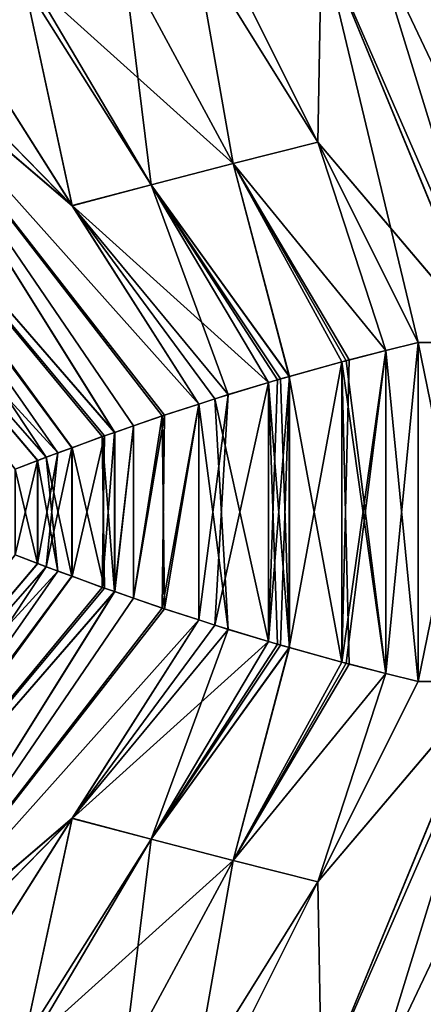
# Model space of a CAD drawing. Extents: x -30 to 30, y -35 to 0.
# Drawn here: x -3.4 to -2.1, y -28.6 to -25.5 of the extents above; entities that cross this region are included whole.
import ezdxf

# ---------------------------------------------------------------- set-up
doc = ezdxf.new("R2010")
doc.units = 0
doc.layers.add('L1', color=7, linetype='CONTINUOUS')

msp = doc.modelspace()

# ---------------------------------------------------------------- linework, layer by layer
at = {"layer": 'L1', "color": 7}
for points in [[(-3.770232, -25.49914, 21.44051), (-3.006823, -24.27446, 20.5023), (-3.856673, -25.52147, 21.35224)], [(-3.856673, -25.52147, 21.35224), (-3.006823, -24.27446, 20.5023), (-3.031138, -24.28187, 20.47904)], [(-3.856673, -25.52147, -21.35224), (-3.040087, -24.28505, -20.46797), (-3.006086, -24.27451, -20.50159)], [(-3.856673, -25.52147, -21.35224), (-3.006086, -24.27451, -20.50159), (-3.770232, -25.49914, -21.44051)], [(-3.856673, -25.52147, 21.35224), (-3.031138, -24.28187, 20.47904), (-3.040739, -24.28504, 20.46865)], [(-3.856673, -25.52147, 21.35224), (-3.040739, -24.28504, 20.46865), (-3.652423, -24.96119, 20.69845)], [(-3.079938, -24.2974, -20.42856), (-3.040087, -24.28505, -20.46797), (-3.856673, -25.52147, -21.35224)], [(-3.652423, -24.96119, -20.69845), (-3.079938, -24.2974, -20.42856), (-3.856673, -25.52147, -21.35224)], [(-2.816625, -25.27525, -22.21648), (-2.696797, -25.95596, -21.53745), (-3.036923, -25.32603, -22.04915)], [(-3.036923, -25.32603, 22.04915), (-2.696704, -25.95613, 21.53731), (-2.816625, -25.27525, 22.21648)], [(-2.75, -25.26, -22.26314), (-2.435276, -25.88945, -21.71802), (-2.816625, -25.27525, -22.21648)], [(-2.816625, -25.27525, 22.21648), (-2.43519, -25.88962, 21.71787), (-2.75, -25.26, 22.26314)], [(-2.816625, -25.27525, -22.21648), (-2.435276, -25.88945, -21.71802), (-2.696797, -25.95596, -21.53745)], [(-2.816625, -25.27525, 22.21648), (-2.696704, -25.95613, 21.53731), (-2.43519, -25.88962, 21.71787)], [(-2.435276, -25.88945, -21.71802), (-2.75, -25.26, -22.26314), (-2.424252, -25.26, -22.41123)], [(-2.424252, -25.26, 22.41123), (-2.75, -25.26, 22.26314), (-2.43519, -25.88962, 21.71787)], [(-2.424252, -25.26, -22.41123), (-1.908662, -26.50987, -21.2973), (-2.435276, -25.88945, -21.71802)], [(-2.43519, -25.88962, 21.71787), (-2.125, -26.51, 21.18061), (-2.424252, -25.26, 22.41123)], [(-2.264369, -25.26, -22.48392), (-1.879381, -26.50984, -21.3109), (-2.424252, -25.26, -22.41123)], [(-2.424252, -25.26, -22.41123), (-1.879381, -26.50984, -21.3109), (-1.908662, -26.50987, -21.2973)], [(-1.908662, -26.50987, 21.2973), (-1.879381, -26.50984, 21.3109), (-2.424252, -25.26, 22.41123)], [(-2.424252, -25.26, 22.41123), (-1.879381, -26.50984, 21.3109), (-2.264369, -25.26, 22.48392)], [(-2.424252, -25.26, 22.41123), (-2.125, -26.51, 21.18061), (-1.910688, -26.50987, 21.29621)], [(-2.424252, -25.26, 22.41123), (-1.910688, -26.50987, 21.29621), (-1.908662, -26.50987, 21.2973)], [(-2.092761, -25.26, -22.54595), (-1.670582, -26.50958, -21.4079), (-2.264369, -25.26, -22.48392)], [(-2.264369, -25.26, -22.48392), (-1.670582, -26.50958, -21.4079), (-1.879381, -26.50984, -21.3109)], [(-2.264369, -25.26, 22.48392), (-1.879381, -26.50984, 21.3109), (-1.670582, -26.50958, 21.4079)], [(-2.264369, -25.26, 22.48392), (-1.670582, -26.50958, 21.4079), (-2.092761, -25.26, 22.54595)], [(-3.036923, -25.32603, -22.04915), (-2.950981, -26.02142, -21.34528), (-3.322748, -25.39191, -21.83205)], [(-3.322748, -25.39191, 21.83205), (-2.696704, -25.95613, 21.53731), (-3.036923, -25.32603, 22.04915)], [(-3.036923, -25.32603, -22.04915), (-2.696797, -25.95596, -21.53745), (-2.950981, -26.02142, -21.34528)], [(-3.593588, -25.45673, -21.59607), (-3.34376, -25.39675, -21.81609), (-3.195795, -26.08624, -21.14115)], [(-3.593588, -25.45673, 21.59607), (-3.195687, -26.08641, 21.14102), (-3.34376, -25.39675, 21.81609)], [(-3.322748, -25.39191, -21.83205), (-2.950981, -26.02142, -21.34528), (-3.34376, -25.39675, -21.81609)], [(-3.34376, -25.39675, 21.81609), (-2.95088, -26.02159, 21.34514), (-3.322748, -25.39191, 21.83205)], [(-3.195795, -26.08624, -21.14115), (-3.34376, -25.39675, -21.81609), (-2.950981, -26.02142, -21.34528)], [(-3.34376, -25.39675, 21.81609), (-3.195687, -26.08641, 21.14102), (-2.95088, -26.02159, 21.34514)], [(-3.322748, -25.39191, 21.83205), (-2.95088, -26.02159, 21.34514), (-2.696704, -25.95613, 21.53731)], [(-3.593588, -25.45673, -21.59607), (-3.195795, -26.08624, -21.14115), (-3.770232, -25.49914, -21.44051)], [(-3.770232, -25.49914, 21.44051), (-3.195687, -26.08641, 21.14102), (-3.593588, -25.45673, 21.59607)], [(-3.856673, -25.52147, -21.35224), (-3.063828, -26.78837, -20.4435), (-4.107393, -25.58621, -21.09624)], [(-4.107393, -25.58621, 21.09624), (-3.063967, -26.78838, 20.44363), (-3.856673, -25.52147, 21.35224)], [(-3.770232, -25.49914, -21.44051), (-3.195795, -26.08624, -21.14115), (-3.856673, -25.52147, -21.35224)], [(-3.856673, -25.52147, 21.35224), (-3.195687, -26.08641, 21.14102), (-3.770232, -25.49914, 21.44051)], [(-2.917071, -26.73754, -20.59083), (-3.006013, -26.76835, -20.50154), (-3.856673, -25.52147, -21.35224)], [(-3.856673, -25.52147, -21.35224), (-3.006013, -26.76835, -20.50154), (-3.063828, -26.78837, -20.4435)], [(-3.195795, -26.08624, -21.14115), (-2.803626, -26.70066, -20.69249), (-3.856673, -25.52147, -21.35224)], [(-3.856673, -25.52147, -21.35224), (-2.803626, -26.70066, -20.69249), (-2.917071, -26.73754, -20.59083)], [(-2.909677, -26.73507, 20.59779), (-2.802994, -26.70071, 20.69195), (-3.856673, -25.52147, 21.35224)], [(-3.856673, -25.52147, 21.35224), (-2.802994, -26.70071, 20.69195), (-3.195687, -26.08641, 21.14102)], [(-3.856673, -25.52147, 21.35224), (-3.063967, -26.78838, 20.44363), (-3.006016, -26.76835, 20.50153)], [(-3.856673, -25.52147, 21.35224), (-3.006016, -26.76835, 20.50153), (-2.909677, -26.73507, 20.59779)], [(-4.12098, -25.58972, -21.08237), (-3.275797, -26.86533, -20.2077), (-4.337929, -25.65179, -20.82313)], [(-4.337929, -25.65179, 20.82313), (-3.240082, -26.85197, 20.25034), (-4.12098, -25.58972, 21.08237)], [(-4.107393, -25.58621, -21.09624), (-3.195516, -26.83589, -20.29893), (-4.12098, -25.58972, -21.08237)], [(-4.12098, -25.58972, 21.08237), (-3.196164, -26.83596, 20.29947), (-4.107393, -25.58621, 21.09624)], [(-4.12098, -25.58972, -21.08237), (-3.195516, -26.83589, -20.29893), (-3.275797, -26.86533, -20.2077)], [(-4.12098, -25.58972, 21.08237), (-3.240082, -26.85197, 20.25034), (-3.196164, -26.83596, 20.29947)], [(-4.107393, -25.58621, -21.09624), (-3.063828, -26.78837, -20.4435), (-3.102097, -26.80163, -20.40508)], [(-4.107393, -25.58621, -21.09624), (-3.102097, -26.80163, -20.40508), (-3.195516, -26.83589, -20.29893)], [(-4.107393, -25.58621, 21.09624), (-3.196164, -26.83596, 20.29947), (-3.095222, -26.79917, 20.4124)], [(-4.107393, -25.58621, 21.09624), (-3.095222, -26.79917, 20.4124), (-3.063967, -26.78838, 20.44363)], [(-3.275797, -26.86533, -20.2077), (-3.302489, -26.87551, -20.17386), (-4.337929, -25.65179, -20.82313)], [(-4.337929, -25.65179, -20.82313), (-3.302489, -26.87551, -20.17386), (-3.372045, -26.90204, -20.08566)], [(-4.337929, -25.65179, 20.82313), (-3.371749, -26.90199, 20.08542), (-3.301671, -26.87537, 20.1732)], [(-4.337929, -25.65179, 20.82313), (-3.301671, -26.87537, 20.1732), (-3.240082, -26.85197, 20.25034)], [(-2.22436, -26.53521, -21.11927), (-2.696797, -25.95596, -21.53745), (-2.435276, -25.88945, -21.71802)], [(-2.224278, -26.53524, 21.11915), (-2.43519, -25.88962, 21.71787), (-2.696704, -25.95613, 21.53731)], [(-2.22436, -26.53521, -21.11927), (-2.435276, -25.88945, -21.71802), (-2.125, -26.51, -21.18061)], [(-2.435276, -25.88945, -21.71802), (-1.908662, -26.50987, -21.2973), (-1.910688, -26.50987, -21.29621)], [(-2.435276, -25.88945, -21.71802), (-1.910688, -26.50987, -21.29621), (-2.125, -26.51, -21.18061)], [(-2.125, -26.51, 21.18061), (-2.43519, -25.88962, 21.71787), (-2.224278, -26.53524, 21.11915)], [(-2.523434, -26.61548, -20.91867), (-2.950981, -26.02142, -21.34528), (-2.696797, -25.95596, -21.53745)], [(-2.523279, -26.61552, 20.91845), (-2.696704, -25.95613, 21.53731), (-2.95088, -26.02159, 21.34514)], [(-2.523434, -26.61548, -20.91867), (-2.696797, -25.95596, -21.53745), (-2.361082, -26.57044, -21.03288)], [(-2.361082, -26.57044, -21.03288), (-2.696797, -25.95596, -21.53745), (-2.337859, -26.564, -21.04921)], [(-2.337859, -26.564, -21.04921), (-2.696797, -25.95596, -21.53745), (-2.22436, -26.53521, -21.11927)], [(-2.224278, -26.53524, 21.11915), (-2.696704, -25.95613, 21.53731), (-2.34711, -26.56646, 21.0431)], [(-2.34711, -26.56646, 21.0431), (-2.696704, -25.95613, 21.53731), (-2.361236, -26.57039, 21.03311)], [(-2.361236, -26.57039, 21.03311), (-2.696704, -25.95613, 21.53731), (-2.523279, -26.61552, 20.91845)], [(-3.195795, -26.08624, -21.14115), (-2.950981, -26.02142, -21.34528), (-2.587828, -26.63428, -20.86979)], [(-3.195687, -26.08641, 21.14102), (-2.71258, -26.67159, 20.77176), (-2.95088, -26.02159, 21.34514)], [(-2.550388, -26.62296, -20.89971), (-2.950981, -26.02142, -21.34528), (-2.523434, -26.61548, -20.91867)], [(-2.587828, -26.63428, -20.86979), (-2.950981, -26.02142, -21.34528), (-2.550388, -26.62296, -20.89971)], [(-2.523279, -26.61552, 20.91845), (-2.95088, -26.02159, 21.34514), (-2.560067, -26.62577, 20.89243)], [(-2.95088, -26.02159, 21.34514), (-2.71258, -26.67159, 20.77176), (-2.588156, -26.63421, 20.8702)], [(-2.95088, -26.02159, 21.34514), (-2.588156, -26.63421, 20.8702), (-2.560067, -26.62577, 20.89243)], [(-2.587828, -26.63428, -20.86979), (-2.753709, -26.68444, -20.73722), (-3.195795, -26.08624, -21.14115)], [(-3.195795, -26.08624, -21.14115), (-2.753709, -26.68444, -20.73722), (-2.803626, -26.70066, -20.69249)], [(-3.195687, -26.08641, 21.14102), (-2.802994, -26.70071, 20.69195), (-2.71258, -26.67159, 20.77176)], [(-2.125, -26.51, -21.18061), (-2.125, -27.56, -21.18061), (-2.22436, -26.53521, -21.11927)], [(-2.125, -27.56, 21.18061), (-2.125, -26.51, 21.18061), (-2.22436, -27.53479, 21.11927)], [(-2.22436, -27.53479, 21.11927), (-2.125, -26.51, 21.18061), (-2.224278, -26.53524, 21.11915)], [(-1.910688, -26.50987, -21.29621), (-1.910688, -27.56013, -21.29621), (-2.125, -26.51, -21.18061)], [(-1.910688, -27.56013, 21.29621), (-1.910688, -26.50987, 21.29621), (-2.125, -27.56, 21.18061)], [(-2.125, -27.56, 21.18061), (-1.910688, -26.50987, 21.29621), (-2.125, -26.51, 21.18061)], [(-2.125, -26.51, -21.18061), (-1.910688, -27.56013, -21.29621), (-2.125, -27.56, -21.18061)], [(-2.337859, -26.564, -21.04921), (-2.22436, -26.53521, -21.11927), (-2.361236, -27.49961, -21.03311)], [(-2.361236, -27.49961, -21.03311), (-2.22436, -26.53521, -21.11927), (-2.34711, -27.50354, -21.0431)], [(-2.22436, -26.53521, -21.11927), (-2.224278, -27.53476, -21.11915), (-2.34711, -27.50354, -21.0431)], [(-2.22436, -27.53479, 21.11927), (-2.224278, -26.53524, 21.11915), (-2.34711, -26.56646, 21.0431)], [(-2.22436, -26.53521, -21.11927), (-2.125, -27.56, -21.18061), (-2.224278, -27.53476, -21.11915)], [(-2.523279, -26.61552, 20.91845), (-2.523434, -27.45452, 20.91867), (-2.361236, -26.57039, 21.03311)], [(-2.361236, -26.57039, 21.03311), (-2.523434, -27.45452, 20.91867), (-2.361082, -27.49956, 21.03288)], [(-2.361236, -27.49961, -21.03311), (-2.523434, -26.61548, -20.91867), (-2.361082, -26.57044, -21.03288)], [(-2.361236, -27.49961, -21.03311), (-2.361082, -26.57044, -21.03288), (-2.337859, -26.564, -21.04921)], [(-2.361236, -26.57039, 21.03311), (-2.22436, -27.53479, 21.11927), (-2.34711, -26.56646, 21.0431)], [(-2.337859, -27.506, 21.04921), (-2.22436, -27.53479, 21.11927), (-2.361236, -26.57039, 21.03311)], [(-2.361236, -26.57039, 21.03311), (-2.361082, -27.49956, 21.03288), (-2.337859, -27.506, 21.04921)], [(-2.587828, -27.43572, 20.86979), (-2.550388, -27.44704, 20.89971), (-2.523279, -26.61552, 20.91845)], [(-2.523279, -26.61552, 20.91845), (-2.560067, -26.62577, 20.89243), (-2.587828, -27.43572, 20.86979)], [(-2.523279, -27.45448, -20.91845), (-2.550388, -26.62296, -20.89971), (-2.523434, -26.61548, -20.91867)], [(-2.523279, -26.61552, 20.91845), (-2.550388, -27.44704, 20.89971), (-2.523434, -27.45452, 20.91867)], [(-2.523279, -27.45448, -20.91845), (-2.523434, -26.61548, -20.91867), (-2.361236, -27.49961, -21.03311)], [(-2.587828, -27.43572, 20.86979), (-2.588156, -26.63421, 20.8702), (-2.753709, -27.38556, 20.73722)], [(-2.753709, -27.38556, 20.73722), (-2.588156, -26.63421, 20.8702), (-2.71258, -26.67159, 20.77176)], [(-2.587828, -26.63428, -20.86979), (-2.588156, -27.43579, -20.8702), (-2.753709, -26.68444, -20.73722)], [(-2.587828, -27.43572, 20.86979), (-2.560067, -26.62577, 20.89243), (-2.588156, -26.63421, 20.8702)], [(-2.587828, -26.63428, -20.86979), (-2.560067, -27.44423, -20.89243), (-2.588156, -27.43579, -20.8702)], [(-2.587828, -26.63428, -20.86979), (-2.550388, -26.62296, -20.89971), (-2.523279, -27.45448, -20.91845)], [(-2.523279, -27.45448, -20.91845), (-2.560067, -27.44423, -20.89243), (-2.587828, -26.63428, -20.86979)], [(-2.753709, -27.38556, 20.73722), (-2.71258, -26.67159, 20.77176), (-2.803529, -27.36937, 20.69257)], [(-2.803529, -27.36937, 20.69257), (-2.71258, -26.67159, 20.77176), (-2.802994, -26.70071, 20.69195)], [(-2.803626, -26.70066, -20.69249), (-2.909677, -27.33493, -20.59779), (-2.917071, -26.73754, -20.59083)], [(-2.803529, -27.36937, 20.69257), (-2.802994, -26.70071, 20.69195), (-2.917071, -27.33246, 20.59083)], [(-2.917071, -27.33246, 20.59083), (-2.802994, -26.70071, 20.69195), (-2.909677, -26.73507, 20.59779)], [(-2.803626, -26.70066, -20.69249), (-2.803091, -27.36926, -20.69187), (-2.909677, -27.33493, -20.59779)], [(-2.753709, -26.68444, -20.73722), (-2.71258, -27.39841, -20.77176), (-2.803626, -26.70066, -20.69249)], [(-2.803626, -26.70066, -20.69249), (-2.71258, -27.39841, -20.77176), (-2.803091, -27.36926, -20.69187)], [(-2.753709, -26.68444, -20.73722), (-2.588156, -27.43579, -20.8702), (-2.71258, -27.39841, -20.77176)], [(-3.006013, -27.30165, 20.50154), (-2.909677, -26.73507, 20.59779), (-3.006016, -26.76835, 20.50153)], [(-2.917071, -26.73754, -20.59083), (-2.909677, -27.33493, -20.59779), (-3.006016, -27.30165, -20.50153)], [(-2.917071, -26.73754, -20.59083), (-3.006016, -27.30165, -20.50153), (-3.006013, -26.76835, -20.50154)], [(-2.917071, -27.33246, 20.59083), (-2.909677, -26.73507, 20.59779), (-3.006013, -27.30165, 20.50154)], [(-3.006013, -26.76835, -20.50154), (-3.006016, -27.30165, -20.50153), (-3.063967, -27.28163, -20.44363)], [(-3.063967, -27.28163, -20.44363), (-3.063828, -26.78837, -20.4435), (-3.006013, -26.76835, -20.50154)], [(-3.063828, -27.28163, 20.4435), (-3.006016, -26.76835, 20.50153), (-3.063967, -26.78838, 20.44363)], [(-3.006013, -27.30165, 20.50154), (-3.006016, -26.76835, 20.50153), (-3.063828, -27.28163, 20.4435)], [(-3.195516, -27.23411, 20.29893), (-3.095222, -26.79917, 20.4124), (-3.196164, -26.83596, 20.29947)], [(-3.102097, -27.26837, 20.40508), (-3.095222, -26.79917, 20.4124), (-3.195516, -27.23411, 20.29893)], [(-3.095222, -27.27083, -20.4124), (-3.195516, -26.83589, -20.29893), (-3.102097, -26.80163, -20.40508)], [(-3.063967, -27.28163, -20.44363), (-3.102097, -26.80163, -20.40508), (-3.063828, -26.78837, -20.4435)], [(-3.063828, -27.28163, 20.4435), (-3.063967, -26.78838, 20.44363), (-3.102097, -27.26837, 20.40508)], [(-3.102097, -27.26837, 20.40508), (-3.063967, -26.78838, 20.44363), (-3.095222, -26.79917, 20.4124)], [(-3.095222, -27.27083, -20.4124), (-3.102097, -26.80163, -20.40508), (-3.063967, -27.28163, -20.44363)], [(-3.275797, -27.20467, 20.2077), (-3.240082, -26.85197, 20.25034), (-3.302489, -27.19449, 20.17386)], [(-3.240082, -26.85197, 20.25034), (-3.301671, -26.87537, 20.1732), (-3.302489, -27.19449, 20.17386)], [(-3.196164, -27.23403, -20.29947), (-3.275797, -26.86533, -20.2077), (-3.195516, -26.83589, -20.29893)], [(-3.195516, -27.23411, 20.29893), (-3.196164, -26.83596, 20.29947), (-3.275797, -27.20467, 20.2077)], [(-3.275797, -27.20467, 20.2077), (-3.196164, -26.83596, 20.29947), (-3.240082, -26.85197, 20.25034)], [(-3.196164, -27.23403, -20.29947), (-3.195516, -26.83589, -20.29893), (-3.095222, -27.27083, -20.4124)], [(-3.302489, -26.87551, -20.17386), (-3.371749, -27.16802, -20.08542), (-3.372045, -26.90204, -20.08566)], [(-3.302489, -27.19449, 20.17386), (-3.301671, -26.87537, 20.1732), (-3.371749, -26.90199, 20.08542)], [(-3.302489, -26.87551, -20.17386), (-3.301671, -27.19463, -20.1732), (-3.371749, -27.16802, -20.08542)], [(-3.302489, -26.87551, -20.17386), (-3.275797, -26.86533, -20.2077), (-3.240082, -27.21803, -20.25034)], [(-3.240082, -27.21803, -20.25034), (-3.301671, -27.19463, -20.1732), (-3.302489, -26.87551, -20.17386)], [(-3.240082, -27.21803, -20.25034), (-3.275797, -26.86533, -20.2077), (-3.196164, -27.23403, -20.29947)], [(-3.302489, -27.19449, 20.17386), (-3.371749, -26.90199, 20.08542), (-3.372045, -27.16796, 20.08566)], [(-4.337929, -28.41821, 20.82313), (-3.302489, -27.19449, 20.17386), (-3.372045, -27.16796, 20.08566)], [(-4.337929, -28.41821, -20.82313), (-3.371749, -27.16802, -20.08542), (-3.301671, -27.19463, -20.1732)], [(-3.275797, -27.20467, 20.2077), (-3.302489, -27.19449, 20.17386), (-4.337929, -28.41821, 20.82313)], [(-4.337929, -28.41821, -20.82313), (-3.301671, -27.19463, -20.1732), (-3.240082, -27.21803, -20.25034)], [(-4.12098, -28.48028, 21.08237), (-3.275797, -27.20467, 20.2077), (-4.337929, -28.41821, 20.82313)], [(-4.337929, -28.41821, -20.82313), (-3.240082, -27.21803, -20.25034), (-4.12098, -28.48028, -21.08237)], [(-4.12098, -28.48028, 21.08237), (-3.195516, -27.23411, 20.29893), (-3.275797, -27.20467, 20.2077)], [(-4.12098, -28.48028, -21.08237), (-3.240082, -27.21803, -20.25034), (-3.196164, -27.23403, -20.29947)], [(-4.12098, -28.48028, -21.08237), (-3.196164, -27.23403, -20.29947), (-4.107393, -28.48379, -21.09624)], [(-4.107393, -28.48379, 21.09624), (-3.195516, -27.23411, 20.29893), (-4.12098, -28.48028, 21.08237)], [(-4.107393, -28.48379, -21.09624), (-3.196164, -27.23403, -20.29947), (-3.095222, -27.27083, -20.4124)], [(-4.107393, -28.48379, 21.09624), (-3.102097, -27.26837, 20.40508), (-3.195516, -27.23411, 20.29893)], [(-4.107393, -28.48379, 21.09624), (-3.063828, -27.28163, 20.4435), (-3.102097, -27.26837, 20.40508)], [(-4.107393, -28.48379, -21.09624), (-3.095222, -27.27083, -20.4124), (-3.063967, -27.28163, -20.44363)], [(-4.107393, -28.48379, -21.09624), (-3.063967, -27.28163, -20.44363), (-3.856673, -28.54853, -21.35224)], [(-3.856673, -28.54853, 21.35224), (-3.063828, -27.28163, 20.4435), (-4.107393, -28.48379, 21.09624)], [(-3.856673, -28.54853, -21.35224), (-3.063967, -27.28163, -20.44363), (-3.006016, -27.30165, -20.50153)], [(-3.856673, -28.54853, 21.35224), (-3.006013, -27.30165, 20.50154), (-3.063828, -27.28163, 20.4435)], [(-3.856673, -28.54853, -21.35224), (-3.006016, -27.30165, -20.50153), (-2.909677, -27.33493, -20.59779)], [(-2.917071, -27.33246, 20.59083), (-3.006013, -27.30165, 20.50154), (-3.856673, -28.54853, 21.35224)], [(-3.856673, -28.54853, 21.35224), (-2.803529, -27.36937, 20.69257), (-2.917071, -27.33246, 20.59083)], [(-2.909677, -27.33493, -20.59779), (-2.803091, -27.36926, -20.69187), (-3.856673, -28.54853, -21.35224)], [(-3.856673, -28.54853, -21.35224), (-2.803091, -27.36926, -20.69187), (-3.195687, -27.98359, -21.14102)], [(-3.195795, -27.98376, 21.14115), (-2.803529, -27.36937, 20.69257), (-3.856673, -28.54853, 21.35224)], [(-3.195795, -27.98376, 21.14115), (-2.753709, -27.38556, 20.73722), (-2.803529, -27.36937, 20.69257)], [(-3.195687, -27.98359, -21.14102), (-2.803091, -27.36926, -20.69187), (-2.71258, -27.39841, -20.77176)], [(-2.587828, -27.43572, 20.86979), (-2.753709, -27.38556, 20.73722), (-3.195795, -27.98376, 21.14115)], [(-3.195687, -27.98359, -21.14102), (-2.71258, -27.39841, -20.77176), (-2.95088, -28.04841, -21.34514)], [(-2.95088, -28.04841, -21.34514), (-2.71258, -27.39841, -20.77176), (-2.588156, -27.43579, -20.8702)], [(-3.195795, -27.98376, 21.14115), (-2.950981, -28.04858, 21.34528), (-2.587828, -27.43572, 20.86979)], [(-2.587828, -27.43572, 20.86979), (-2.950981, -28.04858, 21.34528), (-2.550388, -27.44704, 20.89971)], [(-2.95088, -28.04841, -21.34514), (-2.588156, -27.43579, -20.8702), (-2.560067, -27.44423, -20.89243)], [(-2.523279, -27.45448, -20.91845), (-2.95088, -28.04841, -21.34514), (-2.560067, -27.44423, -20.89243)], [(-2.550388, -27.44704, 20.89971), (-2.950981, -28.04858, 21.34528), (-2.523434, -27.45452, 20.91867)], [(-2.523434, -27.45452, 20.91867), (-2.950981, -28.04858, 21.34528), (-2.696797, -28.11405, 21.53745)], [(-2.523279, -27.45448, -20.91845), (-2.696704, -28.11387, -21.53731), (-2.95088, -28.04841, -21.34514)], [(-2.523434, -27.45452, 20.91867), (-2.696797, -28.11405, 21.53745), (-2.361082, -27.49956, 21.03288)], [(-2.361236, -27.49961, -21.03311), (-2.696704, -28.11387, -21.53731), (-2.523279, -27.45448, -20.91845)], [(-2.361082, -27.49956, 21.03288), (-2.696797, -28.11405, 21.53745), (-2.337859, -27.506, 21.04921)], [(-2.34711, -27.50354, -21.0431), (-2.696704, -28.11387, -21.53731), (-2.361236, -27.49961, -21.03311)], [(-2.224278, -27.53476, -21.11915), (-2.696704, -28.11387, -21.53731), (-2.34711, -27.50354, -21.0431)], [(-2.337859, -27.506, 21.04921), (-2.696797, -28.11405, 21.53745), (-2.22436, -27.53479, 21.11927)], [(-2.22436, -27.53479, 21.11927), (-2.696797, -28.11405, 21.53745), (-2.435276, -28.18055, 21.71802)], [(-2.224278, -27.53476, -21.11915), (-2.43519, -28.18038, -21.71787), (-2.696704, -28.11387, -21.53731)], [(-2.22436, -27.53479, 21.11927), (-2.435276, -28.18055, 21.71802), (-2.125, -27.56, 21.18061)], [(-2.125, -27.56, -21.18061), (-2.43519, -28.18038, -21.71787), (-2.224278, -27.53476, -21.11915)], [(-2.435276, -28.18055, 21.71802), (-1.910688, -27.56013, 21.29621), (-2.125, -27.56, 21.18061)], [(-2.424252, -28.81, 22.41123), (-1.908662, -27.56013, 21.2973), (-2.435276, -28.18055, 21.71802)], [(-2.435276, -28.18055, 21.71802), (-1.908662, -27.56013, 21.2973), (-1.910688, -27.56013, 21.29621)], [(-1.910688, -27.56013, -21.29621), (-2.43519, -28.18038, -21.71787), (-2.125, -27.56, -21.18061)], [(-1.910688, -27.56013, -21.29621), (-2.424252, -28.81, -22.41123), (-2.43519, -28.18038, -21.71787)], [(-1.908662, -27.56013, -21.2973), (-1.879381, -27.56017, -21.3109), (-2.424252, -28.81, -22.41123)], [(-1.908662, -27.56013, -21.2973), (-2.424252, -28.81, -22.41123), (-1.910688, -27.56013, -21.29621)], [(-2.424252, -28.81, 22.41123), (-1.879381, -27.56017, 21.3109), (-1.908662, -27.56013, 21.2973)], [(-2.424252, -28.81, -22.41123), (-1.879381, -27.56017, -21.3109), (-2.264369, -28.81, -22.48392)], [(-2.264369, -28.81, 22.48392), (-1.879381, -27.56017, 21.3109), (-2.424252, -28.81, 22.41123)], [(-2.264369, -28.81, -22.48392), (-1.879381, -27.56017, -21.3109), (-1.670582, -27.56042, -21.4079)], [(-2.264369, -28.81, 22.48392), (-1.670582, -27.56042, 21.4079), (-1.879381, -27.56017, 21.3109)], [(-2.264369, -28.81, -22.48392), (-1.670582, -27.56042, -21.4079), (-2.092761, -28.81, -22.54595)], [(-2.092761, -28.81, 22.54595), (-1.670582, -27.56042, 21.4079), (-2.264369, -28.81, 22.48392)], [(-3.856673, -28.54853, -21.35224), (-3.195687, -27.98359, -21.14102), (-3.770232, -28.57086, -21.44051)], [(-3.770232, -28.57086, 21.44051), (-3.195795, -27.98376, 21.14115), (-3.856673, -28.54853, 21.35224)], [(-3.770232, -28.57086, -21.44051), (-3.195687, -27.98359, -21.14102), (-3.593588, -28.61327, -21.59607)], [(-3.593588, -28.61327, 21.59607), (-3.195795, -27.98376, 21.14115), (-3.770232, -28.57086, 21.44051)], [(-3.593588, -28.61327, -21.59607), (-3.195687, -27.98359, -21.14102), (-3.34376, -28.67325, -21.81609)], [(-3.593588, -28.61327, 21.59607), (-3.34376, -28.67325, 21.81609), (-3.195795, -27.98376, 21.14115)], [(-3.34376, -28.67325, -21.81609), (-3.195687, -27.98359, -21.14102), (-2.95088, -28.04841, -21.34514)], [(-3.195795, -27.98376, 21.14115), (-3.34376, -28.67325, 21.81609), (-2.950981, -28.04858, 21.34528)], [(-3.34376, -28.67325, -21.81609), (-2.95088, -28.04841, -21.34514), (-3.322748, -28.67809, -21.83205)], [(-3.322748, -28.67809, 21.83205), (-2.950981, -28.04858, 21.34528), (-3.34376, -28.67325, 21.81609)], [(-3.322748, -28.67809, -21.83205), (-2.95088, -28.04841, -21.34514), (-2.696704, -28.11387, -21.53731)], [(-3.036923, -28.74397, 22.04915), (-2.950981, -28.04858, 21.34528), (-3.322748, -28.67809, 21.83205)], [(-3.036923, -28.74397, 22.04915), (-2.696797, -28.11405, 21.53745), (-2.950981, -28.04858, 21.34528)], [(-3.322748, -28.67809, -21.83205), (-2.696704, -28.11387, -21.53731), (-3.036923, -28.74397, -22.04915)], [(-3.036923, -28.74397, -22.04915), (-2.696704, -28.11387, -21.53731), (-2.816625, -28.79475, -22.21648)], [(-2.816625, -28.79475, 22.21648), (-2.696797, -28.11405, 21.53745), (-3.036923, -28.74397, 22.04915)], [(-2.816625, -28.79475, -22.21648), (-2.696704, -28.11387, -21.53731), (-2.43519, -28.18038, -21.71787)], [(-2.816625, -28.79475, 22.21648), (-2.435276, -28.18055, 21.71802), (-2.696797, -28.11405, 21.53745)], [(-2.816625, -28.79475, -22.21648), (-2.43519, -28.18038, -21.71787), (-2.75, -28.81, -22.26314)], [(-2.75, -28.81, 22.26314), (-2.435276, -28.18055, 21.71802), (-2.816625, -28.79475, 22.21648)], [(-2.424252, -28.81, -22.41123), (-2.75, -28.81, -22.26314), (-2.43519, -28.18038, -21.71787)], [(-2.435276, -28.18055, 21.71802), (-2.75, -28.81, 22.26314), (-2.424252, -28.81, 22.41123)], [(-3.856673, -28.54853, -21.35224), (-3.040739, -29.78496, -20.46865), (-3.652423, -29.10881, -20.69845)], [(-3.770232, -28.57086, -21.44051), (-3.006823, -29.79554, -20.5023), (-3.856673, -28.54853, -21.35224)], [(-3.856673, -28.54853, -21.35224), (-3.006823, -29.79554, -20.5023), (-3.031138, -29.78813, -20.47904)], [(-3.856673, -28.54853, -21.35224), (-3.031138, -29.78813, -20.47904), (-3.040739, -29.78496, -20.46865)], [(-3.652423, -29.10881, 20.69845), (-3.079938, -29.7726, 20.42856), (-3.856673, -28.54853, 21.35224)], [(-3.079938, -29.7726, 20.42856), (-3.040087, -29.78495, 20.46797), (-3.856673, -28.54853, 21.35224)], [(-3.856673, -28.54853, 21.35224), (-3.040087, -29.78495, 20.46797), (-3.006086, -29.79549, 20.50159)], [(-3.856673, -28.54853, 21.35224), (-3.006086, -29.79549, 20.50159), (-3.770232, -28.57086, 21.44051)]]:
    msp.add_3dface(points, dxfattribs=at)

doc.saveas('drawing.dxf')
